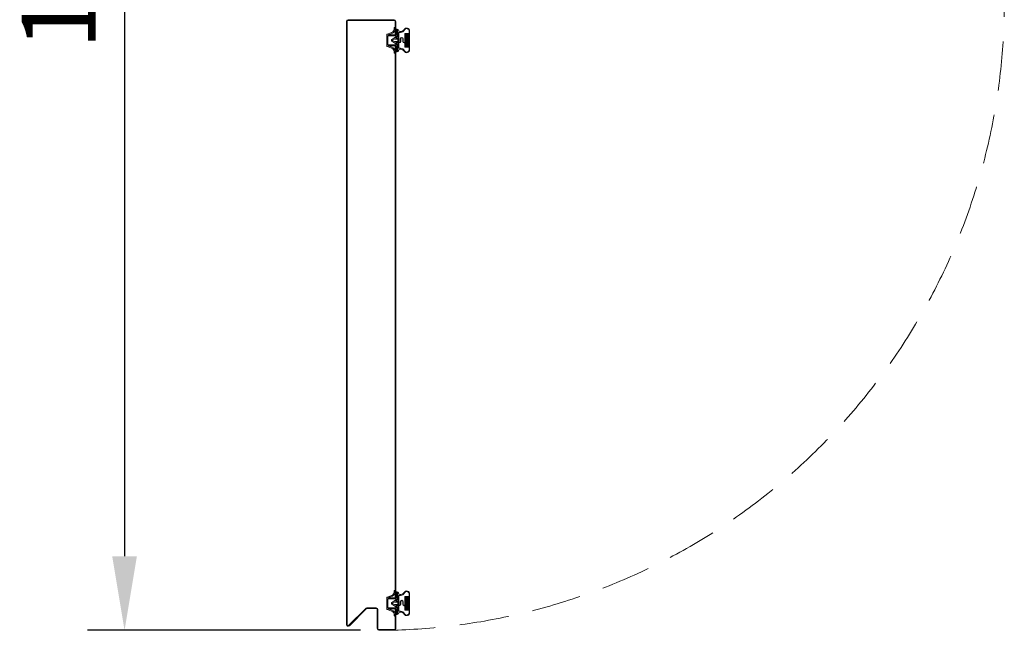
# Model space of a CAD drawing. Units: millimetres. Extents: x 3588 to 14962, y -117020 to -108987.
# Drawn here: x 7288 to 8286, y -114631 to -114013 of the extents above; entities that cross this region are included whole.
import ezdxf

# ---------------------------------------------------------------- set-up
doc = ezdxf.new("R2010")
doc.units = ezdxf.units.MM
doc.linetypes.add('HIDDENX2', pattern=[0.75, 0.5, -0.25])
doc.layers.add('DIM', color=4, linetype='Continuous', lineweight=9)
doc.styles.get("Standard").update_dxf_attribs({"font": 'arial.ttf'})
doc.dimstyles.new('副本 ISO-25', dxfattribs={"dimscale": 30, "dimtxt": 2.5, "dimasz": 2.5, "dimexe": 1.25, "dimexo": 0.625, "dimtad": 1, "dimdec": 0, "dimtxsty": 'Standard', "dimcen": 2.5, "dimadec": 0, "dimazin": 0, "dimtfac": 1, "dimtdec": 0, "dimtmove": 0, "dimatfit": 3, "dimfxl": 1, "dimarcsym": 0})

# ---------------------------------------------------------------- blocks, each defined once
blk = doc.blocks.new('*D528')
at = {"layer": 'Defpoints', "color": 0, "transparency": 16777216}
for p in [(7613.26, -113227.74), (7394.21, -114631.25), (7651.96, -114631.25)]:
    blk.add_point(p, dxfattribs=at)
at = {"layer": 'DIM', "color": 0, "lineweight": -2, "transparency": 16777216}
for p, q in [((7594.51, -113227.74), (7356.71, -113227.74)), ((7394.21, -113302.74), (7394.21, -114556.25)), ((7633.21, -114631.25), (7356.71, -114631.25))]:
    blk.add_line(p, q, dxfattribs=at)
at = {"layer": 'DIM', "color": 0, "transparency": 16777216}
for points in [[(7381.71, -113302.74), (7406.71, -113302.74), (7394.21, -113227.74)], [(7381.71, -114556.25), (7406.71, -114556.25), (7394.21, -114631.25)]]:
    blk.add_solid(points, dxfattribs=at)
at = {"layer": 'DIM', "color": 0, "transparency": 16777216, "insert": (7337.17, -113929.49), "char_height": 75, "attachment_point": 5, "rotation": 90}
blk.add_mtext('1404', dxfattribs=at)
blk = doc.blocks.new('zsgrey5r')
at = {"color": 2, "lineweight": 13, "ltscale": 0.13}
for p, q in [((-2280.9, 3862.05), (-2280.9, 3862.55)), ((-2279.9, 3862.05), (-2279.9, 3862.55)), ((-2282.45, 3860.35), (-2282.45, 3853.55)), ((-2282.25, 3860.55), (-2281.65, 3860.55)), ((-2281.45, 3860.35), (-2281.45, 3855.55)), ((-2281.45, 3855.55), (-2273.45, 3855.55)), ((-2281.45, 3854.55), (-2281.45, 3852.55)), ((-2281.45, 3854.55), (-2273.45, 3854.55)), ((-2281.45, 3852.55), (-2281.45, 3852.55)), ((-2277.71, 3857.1), (-2273.45, 3855.55)), ((-2277.37, 3858.04), (-2272.65, 3856.32)), ((-2273.45, 3854.55), (-2273.45, 3845.55)), ((-2272.45, 3856.04), (-2272.45, 3844.06)), ((-2282.45, 3846.55), (-2282.45, 3839.75)), ((-2281.45, 3847.55), (-2281.45, 3845.55)), ((-2281.45, 3847.55), (-2281.45, 3847.55)), ((-2281.45, 3845.55), (-2273.45, 3845.55)), ((-2281.45, 3844.55), (-2281.45, 3839.75)), ((-2281.45, 3844.55), (-2273.45, 3844.55)), ((-2277.71, 3843), (-2273.45, 3844.55)), ((-2277.37, 3842.06), (-2272.65, 3843.78)), ((-2282.25, 3839.55), (-2281.65, 3839.55)), ((-2280.9, 3838.05), (-2280.9, 3837.55)), ((-2279.9, 3838.05), (-2279.9, 3837.55))]:
    blk.add_line(p, q, dxfattribs=at)
for centre, radius, start, end in [((-2275.85, 3861.8), 5.05, 177.16392, 251.59111), ((-2280.4, 3862.55), 0.5, 0, 180), ((-2275.85, 3861.8), 4.05, 177.16392, 251.59111), ((-2282.25, 3860.35), 0.2, 90, 180), ((-2281.45, 3853.55), 1, 180, 270), ((-2281.65, 3860.35), 0.2, 0, 90), ((-2272.75, 3856.04), 0.3, 0, 70), ((-2281.45, 3846.55), 1, 90, 180), ((-2275.85, 3838.3), 5.05, 108.40889, 182.83608), ((-2275.85, 3838.3), 4.05, 108.40889, 182.83608), ((-2272.75, 3844.06), 0.3, 290, 0), ((-2282.25, 3839.75), 0.2, 180, 270), ((-2281.65, 3839.75), 0.2, 270, 0), ((-2280.4, 3837.55), 0.5, 180, 0)]:
    blk.add_arc(centre, radius, start, end, dxfattribs=at)
blk = doc.blocks.new('sreryhe')
at = {"color": 2, "lineweight": 13, "ltscale": 0.13}
for p, q in [((-2314.72, 3881.32), (-2314.72, 3862.32)), ((-2314.12, 3881.32), (-2314.12, 3878.72)), ((-2303.72, 3881.82), (-2303.72, 3881.82)), ((-2302.72, 3881.62), (-2302.72, 3862.02)), ((-2314.22, 3878.32), (-2314.22, 3865.32)), ((-2314.22, 3878.32), (-2310.22, 3878.32)), ((-2314.12, 3878.72), (-2309.82, 3878.72)), ((-2310.22, 3878.32), (-2310.22, 3865.32)), ((-2309.82, 3878.72), (-2309.82, 3864.92)), ((-2309.82, 3874.32), (-2309.27, 3874.32)), ((-2309.82, 3873.82), (-2309.27, 3873.82)), ((-2308.27, 3870.32), (-2308.27, 3872.82)), ((-2307.77, 3870.32), (-2307.77, 3872.82)), ((-2307.77, 3870.32), (-2307.77, 3872.32)), ((-2305.77, 3870.32), (-2305.77, 3872.82)), ((-2304.72, 3880.82), (-2305.65, 3880.82)), ((-2303.72, 3879.82), (-2305.44, 3879.82)), ((-2305.27, 3870.32), (-2305.27, 3872.81)), ((-2304.27, 3874.32), (-2303.72, 3874.32)), ((-2304.27, 3873.81), (-2303.72, 3873.81)), ((-2303.72, 3879.82), (-2303.72, 3863.82)), ((-2302.72, 3874.07), (-2300.72, 3874.07)), ((-2302.72, 3873.07), (-2299.72, 3873.07)), ((-2300.72, 3875.32), (-2296.63, 3872.61)), ((-2300.72, 3875.32), (-2300.72, 3874.07)), ((-2299.72, 3873.46), (-2297.37, 3871.91)), ((-2299.72, 3873.46), (-2299.72, 3873.07)), ((-2299.72, 3870.19), (-2297.37, 3871.74)), ((-2314.22, 3865.32), (-2310.22, 3865.32)), ((-2314.12, 3862.32), (-2314.12, 3864.92)), ((-2314.12, 3864.92), (-2309.82, 3864.92)), ((-2304.72, 3862.82), (-2305.65, 3862.82)), ((-2303.72, 3863.82), (-2305.44, 3863.82)), ((-2303.72, 3861.82), (-2303.72, 3861.82)), ((-2303.72, 3861.82), (-2303.72, 3861.82)), ((-2302.72, 3870.57), (-2299.72, 3870.57)), ((-2302.72, 3869.57), (-2300.72, 3869.57)), ((-2300.72, 3868.32), (-2296.63, 3871.03)), ((-2300.72, 3869.57), (-2300.72, 3868.32)), ((-2299.72, 3870.57), (-2299.72, 3870.19))]:
    blk.add_line(p, q, dxfattribs=at)
for centre, radius, start, end in [((-2311.72, 3881.32), 3, 30, 180), ((-2311.72, 3881.32), 2.4, 26.28632, 180), ((-2305.44, 3884.42), 4.6, 206.28632, 270), ((-2305.65, 3884.82), 4, 210, 270), ((-2304.72, 3881.82), 1, 270, 355.14966), ((-2301.7, 3881.27), 2.07, 80.42489, 166.94107), ((-2301.34, 3881.55), 1.38, 93.11049, 176.88951), ((-2301.42, 3883.12), 0.2, 270, 90), ((-2309.27, 3872.82), 1.5, 0, 90), ((-2309.27, 3872.82), 1, 0, 90), ((-2304.27, 3872.82), 1.5, 90, 180), ((-2304.27, 3872.81), 1, 90, 180), ((-2297.43, 3871.82), 0.1, 303.56595, 56.43405), ((-2297.24, 3871.82), 1, 307.87498, 52.12502), ((-2311.72, 3862.32), 3, 180, 330), ((-2311.72, 3862.32), 2.4, 180, 333.71368), ((-2305.44, 3859.22), 4.6, 90, 153.71368), ((-2305.65, 3858.82), 4, 90, 150), ((-2306.77, 3870.32), 1.5, 180, 0), ((-2306.77, 3870.32), 1, 180, 0), ((-2304.72, 3861.82), 1, 4.85034, 90), ((-2301.7, 3862.38), 2.07, 193.05893, 279.57511), ((-2301.34, 3862.1), 1.38, 183.11049, 266.88951), ((-2301.42, 3860.52), 0.2, 270, 90)]:
    blk.add_arc(centre, radius, start, end, dxfattribs=at)
blk = doc.blocks.new('654tre25345raewreq2')
at = {"lineweight": 13, "ltscale": 0.13}
for points in [[(97316.68, -137068.36), (97313.48, -137068.36), (97313.48, -137080.36), (97316.68, -137080.36)], [(97316.69, -137638.57), (97313.49, -137638.57), (97313.49, -137650.57), (97316.69, -137650.57)]]:
    blk.add_hatch(color=3, dxfattribs=at).paths.add_polyline_path(points)
at = {"color": 7, "linetype": 'Continuous', "lineweight": 15}
for p, q in [((97301.83, -137053.3), (97255.23, -137053.3)), ((97253.53, -137665.99), (97253.53, -137055)), ((97254.23, -137665.99), (97254.23, -137055)), ((97301.83, -137054), (97255.23, -137054)), ((97302.83, -137068), (97302.83, -137055)), ((97303.53, -137068), (97303.53, -137055)), ((97302.83, -137068), (97303.53, -137068)), ((97302.83, -137079.7), (97303.53, -137079.7)), ((97302.83, -137079.7), (97302.83, -137638.2)), ((97303.53, -137079.7), (97303.53, -137638.2)), ((97303.53, -137638.2), (97302.83, -137638.2)), ((97255.94, -137666.7), (97273.03, -137649.6)), ((97256.43, -137667.19), (97273.52, -137650.1)), ((97283.72, -137649.11), (97274.23, -137649.11)), ((97283.72, -137649.81), (97274.23, -137649.81)), ((97284.72, -137670.11), (97284.72, -137650.81)), ((97285.42, -137670.11), (97285.42, -137650.81)), ((97302.84, -137649.91), (97302.84, -137670.11)), ((97302.84, -137649.91), (97303.54, -137649.91)), ((97303.54, -137649.91), (97303.54, -137670.11)), ((97286.42, -137671.11), (97301.84, -137671.11)), ((97286.42, -137671.81), (97301.84, -137671.81))]:
    blk.add_line(p, q, dxfattribs=at)
at = {"color": 3, "lineweight": 13, "ltscale": 0.13}
for points in [[(97316.68, -137068.36), (97316.68, -137080.36), (97313.48, -137080.36), (97313.48, -137068.36)], [(97316.69, -137638.57), (97316.69, -137650.57), (97313.49, -137650.57), (97313.49, -137638.57)]]:
    blk.add_lwpolyline(points, close=True, dxfattribs=at)
at = {"color": 7, "linetype": 'Continuous', "lineweight": 15}
for centre, radius, start, end in [((97255.23, -137055), 1.7, 90, 180), ((97301.83, -137055), 1.7, 0, 90), ((97255.23, -137055), 1, 90, 180), ((97301.83, -137055), 1, 0, 90), ((97274.23, -137650.81), 1.7, 90, 135), ((97274.23, -137650.81), 1, 90, 135), ((97283.72, -137650.81), 1.7, 0, 90), ((97283.72, -137650.81), 1, 0, 90), ((97255.23, -137665.99), 1.7, 180, 315), ((97255.23, -137665.99), 1, 180, 315), ((97286.42, -137670.11), 1.7, 180, 270), ((97286.42, -137670.11), 1, 180, 270), ((97301.84, -137670.11), 1, 270, 0), ((97301.84, -137670.11), 1.7, 270, 360)]:
    blk.add_arc(centre, radius, start, end, dxfattribs=at)
at = {"color": 3, "lineweight": 13, "rotation": 180}
for name, p in [('zsgrey5r', (95022.08, -133224.16)), ('sreryhe', (95002.81, -133202.43)), ('zsgrey5r', (95022.09, -133794.36)), ('sreryhe', (95002.82, -133772.63))]:
    blk.add_blockref(name, p, dxfattribs=at)

msp = doc.modelspace()

# ---------------------------------------------------------------- linework, layer by layer
at = {"layer": 'DIM', "color": 0, "linetype": 'HIDDENX2', "ltscale": 100}
msp.add_arc((7649.58, -113995.24), 636.08, 270.86449, 2.92878, dxfattribs=at)

# ---------------------------------------------------------------- block references
at = {"layer": 'DIM', "color": 0}
msp.add_blockref('654tre25345raewreq2', (-89634.45, 23040.56), dxfattribs=at)

# ---------------------------------------------------------------- dimensions: what is measured, and where the dimension line sits
dim = msp.add_linear_dim(base=(7394.21, -114631.25), p1=(7613.26, -113227.74), p2=(7651.96, -114631.25), angle=90, dimstyle='副本 ISO-25', dxfattribs=at)
dim.commit()
dim.dimension.update_dxf_attribs({"geometry": '*D528', "text_midpoint": (7337.17, -113929.49)})

doc.saveas('drawing.dxf')
